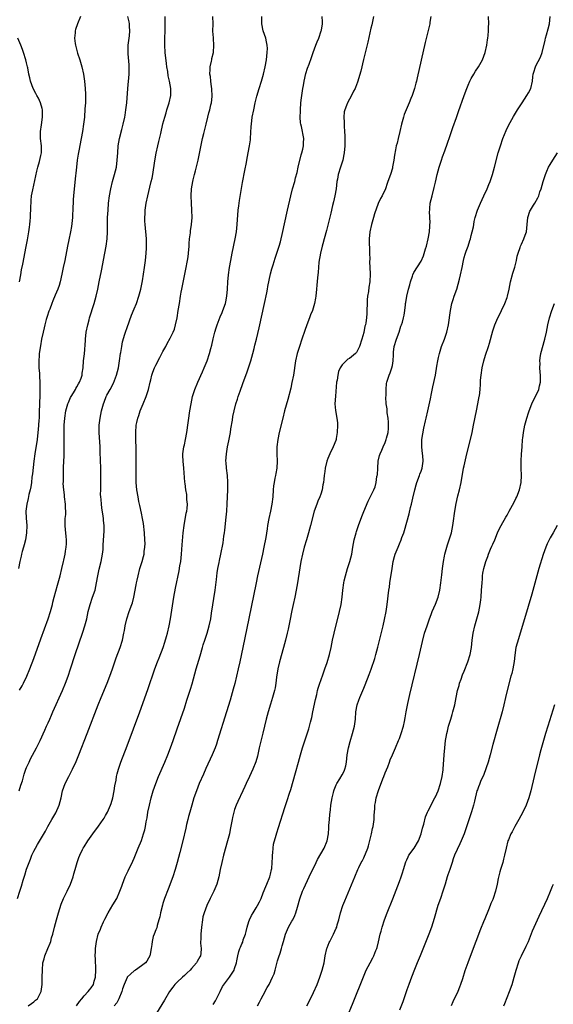
# Model space of a CAD drawing. Units: inches. Extents: x 2502000 to 2505000, y 1491000 to 1494000.
# Drawn here: x 2503665 to 2503814, y 1492617 to 1492892 of the extents above; entities that cross this region are included whole.
import ezdxf

# ---------------------------------------------------------------- set-up
doc = ezdxf.new("R2010")
doc.units = ezdxf.units.IN
doc.header["$MEASUREMENT"] = 0
doc.layers.add('LD25021491_10ft', color=110, linetype='Continuous')

msp = doc.modelspace()

# ---------------------------------------------------------------- linework, layer by layer
at = {"layer": 'LD25021491_10ft'}
for points, elevation in [([(2503664.49, 1492647), (2503665.09, 1492649), (2503665.57, 1492650.43), (2503666.05, 1492652.05), (2503666.53, 1492653.47), (2503667, 1492655.14), (2503667.66, 1492657), (2503668.06, 1492657.94), (2503668.47, 1492659), (2503669, 1492660.13), (2503669.45, 1492661), (2503670.06, 1492662.06), (2503672.25, 1492665.75), (2503672.92, 1492667), (2503674.06, 1492669), (2503675.15, 1492670.85), (2503676.11, 1492673), (2503676.62, 1492675), (2503677.04, 1492677), (2503677.73, 1492679), (2503678.74, 1492681), (2503679.54, 1492682.46), (2503679.81, 1492683), (2503680.84, 1492685.16), (2503681.6, 1492687), (2503683.87, 1492693), (2503686.98, 1492700.98), (2503687.79, 1492703), (2503689.46, 1492707), (2503690.24, 1492709), (2503690.92, 1492711), (2503691.93, 1492714.07), (2503693.06, 1492717), (2503693.69, 1492719), (2503694.12, 1492721), (2503694.25, 1492721.75), (2503694.5, 1492723), (2503694.94, 1492725), (2503695.56, 1492727), (2503696.3, 1492729), (2503696.51, 1492729.49), (2503696.91, 1492731), (2503697.57, 1492734.43), (2503697.63, 1492735), (2503697.79, 1492735.79), (2503698.07, 1492737), (2503698.6, 1492739), (2503699, 1492740.4), (2503699.2, 1492741), (2503699.6, 1492742.4), (2503699.73, 1492743), (2503699.81, 1492743.81), (2503699.98, 1492745), (2503700.01, 1492745.99), (2503700, 1492747), (2503699.87, 1492749), (2503699.57, 1492751.57), (2503699.33, 1492753), (2503699, 1492754.44), (2503698.58, 1492756.58), (2503698.47, 1492757), (2503698.32, 1492757.68), (2503698.07, 1492759), (2503697.75, 1492761), (2503697.59, 1492763), (2503697.56, 1492763.56), (2503697.53, 1492767), (2503697.53, 1492770.47), (2503697.54, 1492771.54), (2503697.5, 1492773), (2503697.44, 1492774.56), (2503697.41, 1492777), (2503697.59, 1492779), (2503697.75, 1492779.75), (2503698.04, 1492781), (2503698.3, 1492781.7), (2503698.7, 1492783), (2503699.49, 1492785), (2503700.31, 1492787), (2503701, 1492789), (2503701.46, 1492791), (2503701.63, 1492791.63), (2503701.92, 1492793), (2503702.17, 1492793.83), (2503702.63, 1492795), (2503703, 1492795.75), (2503704.12, 1492797.88), (2503704.74, 1492799), (2503705, 1492799.55), (2503705.78, 1492801), (2503706.19, 1492801.81), (2503707, 1492803.29), (2503707.86, 1492805), (2503708.21, 1492805.79), (2503708.55, 1492807), (2503708.99, 1492809.01), (2503709.3, 1492811), (2503709.59, 1492813), (2503709.9, 1492815), (2503710.1, 1492816.1), (2503710.27, 1492817), (2503711.44, 1492822.56), (2503711.88, 1492825), (2503712.03, 1492825.97), (2503712.15, 1492827), (2503712.3, 1492829), (2503712.33, 1492829.67), (2503712.46, 1492831), (2503712.69, 1492832.69), (2503712.74, 1492833.26), (2503713, 1492835), (2503713.13, 1492837), (2503713.09, 1492839), (2503712.95, 1492840.95), (2503712.86, 1492843), (2503713, 1492845), (2503713.35, 1492847), (2503713.45, 1492847.45), (2503713.82, 1492849), (2503714.06, 1492849.94), (2503714.79, 1492853), (2503716.09, 1492859), (2503716.42, 1492860.42), (2503717.05, 1492863), (2503717.56, 1492865), (2503717.84, 1492866.16), (2503718.08, 1492867), (2503718.41, 1492868.41), (2503718.52, 1492869), (2503718.73, 1492870.73), (2503718.75, 1492871), (2503718.69, 1492872.69), (2503718.65, 1492873), (2503718.57, 1492873.43), (2503718.36, 1492875), (2503718.26, 1492876.26), (2503718.13, 1492877), (2503718.22, 1492878.22), (2503718.2, 1492879), (2503718.55, 1492880.55), (2503718.61, 1492881), (2503718.68, 1492881.32), (2503719.09, 1492883), (2503719.23, 1492885), (2503719.1, 1492886.9), (2503719.07, 1492887.07), (2503718.95, 1492888.95), (2503718.99, 1492891), (2503718.95, 1492893)], 8030), ([(2503682.03, 1492893), (2503681.15, 1492891), (2503680.6, 1492889.4), (2503680.51, 1492889), (2503680.5, 1492888.5), (2503680.36, 1492887), (2503680.53, 1492885.47), (2503680.62, 1492885), (2503680.71, 1492884.71), (2503681, 1492883.52), (2503681.19, 1492882.82), (2503681.79, 1492881), (2503682.42, 1492879), (2503682.88, 1492877), (2503683.15, 1492875), (2503683.31, 1492873), (2503683.4, 1492871.4), (2503683.37, 1492870.63), (2503683.37, 1492869), (2503683.27, 1492867.27), (2503683.1, 1492865), (2503682.89, 1492863), (2503682.6, 1492861), (2503682.24, 1492859), (2503681.59, 1492855.59), (2503681.38, 1492854.62), (2503681.13, 1492853), (2503680.88, 1492851), (2503680.71, 1492849.29), (2503680.62, 1492848.62), (2503680.22, 1492845), (2503680.03, 1492843), (2503679.97, 1492842.03), (2503679.93, 1492841), (2503679.92, 1492839.92), (2503679.79, 1492837), (2503679.52, 1492834.48), (2503679.23, 1492833), (2503678.72, 1492830.72), (2503678.36, 1492829), (2503677.61, 1492825), (2503677.23, 1492823), (2503676.85, 1492821.15), (2503676.32, 1492819), (2503676.04, 1492817.96), (2503675.68, 1492817), (2503675, 1492815.28), (2503674.3, 1492813.7), (2503674.02, 1492813), (2503673.43, 1492811.43), (2503673.18, 1492810.82), (2503672.7, 1492809.3), (2503672.49, 1492808.49), (2503672.07, 1492807), (2503671.85, 1492806.15), (2503671.58, 1492805), (2503671.18, 1492803), (2503670.84, 1492801.16), (2503670.51, 1492799), (2503670.49, 1492798.49), (2503670.38, 1492797), (2503670.44, 1492795), (2503670.56, 1492793.44), (2503670.58, 1492793), (2503670.58, 1492792.58), (2503670.69, 1492791), (2503670.68, 1492790.68), (2503670.72, 1492789), (2503670.66, 1492787), (2503670.58, 1492785.42), (2503670.59, 1492784.59), (2503670.52, 1492783), (2503670.52, 1492782.52), (2503670.45, 1492781), (2503670.43, 1492780.43), (2503670.34, 1492779), (2503670.22, 1492777.78), (2503670.16, 1492777), (2503669.89, 1492775), (2503669.26, 1492771), (2503669, 1492769), (2503668.6, 1492765.4), (2503668.48, 1492764.48), (2503668.31, 1492763), (2503668.14, 1492761.86), (2503667.98, 1492761), (2503667.65, 1492759.65), (2503667.43, 1492758.57), (2503667.03, 1492757), (2503666.82, 1492755), (2503666.9, 1492753.1), (2503667.04, 1492751.04), (2503666.98, 1492749), (2503666.65, 1492747), (2503666.35, 1492745.65), (2503666.14, 1492745), (2503665.79, 1492743.79), (2503665.6, 1492743), (2503665.5, 1492742.51), (2503665.13, 1492741), (2503664.75, 1492739)], 8060), ([(2503664.95, 1492677), (2503665.41, 1492678.59), (2503665.8, 1492679.8), (2503666.32, 1492681.68), (2503666.8, 1492683), (2503667, 1492683.5), (2503667.66, 1492685), (2503668.11, 1492685.89), (2503669.74, 1492689), (2503670.76, 1492691), (2503672.1, 1492693.9), (2503672.56, 1492695), (2503673, 1492695.97), (2503673.43, 1492697), (2503673.91, 1492698.09), (2503674.29, 1492699), (2503676.98, 1492705), (2503677.83, 1492707), (2503678.59, 1492709), (2503679.26, 1492711), (2503680.55, 1492715), (2503682.71, 1492721.29), (2503683.23, 1492723), (2503683.74, 1492725), (2503684.18, 1492727), (2503684.71, 1492729), (2503685.4, 1492731), (2503686.07, 1492733), (2503686.51, 1492735), (2503686.83, 1492737), (2503687.19, 1492738.81), (2503687.77, 1492741), (2503687.95, 1492742.05), (2503688.2, 1492743), (2503688.34, 1492744.34), (2503688.37, 1492745), (2503688.35, 1492745.65), (2503688.58, 1492749.42), (2503688.59, 1492751), (2503688.43, 1492752.43), (2503688.42, 1492753), (2503688.35, 1492753.65), (2503687.95, 1492755.95), (2503687.83, 1492757), (2503687.75, 1492758.25), (2503687.66, 1492759), (2503687.63, 1492759.63), (2503687.65, 1492761), (2503687.7, 1492762.3), (2503687.73, 1492765), (2503687.69, 1492767), (2503687.53, 1492771.53), (2503687.46, 1492773), (2503687.2, 1492777), (2503687.21, 1492779), (2503687.46, 1492781), (2503687.88, 1492783), (2503688.41, 1492785), (2503688.59, 1492785.41), (2503689.18, 1492787), (2503689.36, 1492787.36), (2503690.27, 1492789), (2503691.26, 1492790.74), (2503691.51, 1492791.51), (2503692.09, 1492793), (2503692.59, 1492795), (2503692.93, 1492796.93), (2503693.22, 1492799), (2503693.29, 1492799.29), (2503693.54, 1492801), (2503693.75, 1492802.25), (2503694.41, 1492804.4), (2503694.56, 1492805), (2503695, 1492806.31), (2503696.28, 1492809.72), (2503697, 1492811.49), (2503697.6, 1492813), (2503698.31, 1492815), (2503698.88, 1492817), (2503699.32, 1492819.32), (2503699.85, 1492823), (2503700.11, 1492825), (2503700.33, 1492827), (2503700.42, 1492828.42), (2503700.45, 1492829), (2503700.4, 1492831), (2503700.01, 1492835), (2503699.96, 1492835.96), (2503699.94, 1492837), (2503700.01, 1492837.99), (2503700.04, 1492839), (2503700.33, 1492841), (2503700.77, 1492843), (2503701.38, 1492845.38), (2503701.77, 1492847), (2503701.97, 1492847.97), (2503702.16, 1492849), (2503702.74, 1492852.74), (2503703.12, 1492854.88), (2503703.56, 1492857), (2503703.82, 1492858.18), (2503704.38, 1492860.38), (2503705, 1492863.08), (2503705.51, 1492865), (2503705.88, 1492866.12), (2503706.12, 1492867), (2503706.75, 1492869), (2503707.17, 1492871), (2503707.17, 1492873), (2503706.82, 1492875), (2503706.48, 1492876.48), (2503706.34, 1492877.66), (2503706.11, 1492879), (2503705.97, 1492879.97), (2503705.65, 1492883), (2503705.53, 1492885), (2503705.54, 1492887), (2503705.61, 1492889), (2503705.61, 1492890.39), (2503705.66, 1492891.66), (2503705.62, 1492893)], 8040), ([(2503665, 1492705.04), (2503665.71, 1492706.29), (2503666.08, 1492707), (2503667.07, 1492709), (2503667.88, 1492711), (2503669, 1492713.91), (2503671, 1492719.38), (2503672.99, 1492725), (2503673.63, 1492727), (2503674.2, 1492729), (2503674.35, 1492729.65), (2503674.72, 1492731), (2503675.61, 1492734.39), (2503675.79, 1492735), (2503676.31, 1492737), (2503676.8, 1492739), (2503677.26, 1492741), (2503677.36, 1492741.36), (2503677.7, 1492743), (2503677.85, 1492743.85), (2503678.03, 1492745), (2503678.09, 1492745.91), (2503678.1, 1492747), (2503677.98, 1492747.98), (2503677.93, 1492749), (2503677.84, 1492749.84), (2503677.75, 1492751), (2503677.75, 1492751.75), (2503677.78, 1492753), (2503677.89, 1492754.11), (2503677.92, 1492755), (2503677.86, 1492755.86), (2503677.85, 1492757), (2503677.59, 1492759), (2503677.56, 1492759.57), (2503677.34, 1492761), (2503677.21, 1492762.79), (2503677.24, 1492763.24), (2503677.24, 1492765.24), (2503677.32, 1492767), (2503677.31, 1492767.31), (2503677.5, 1492770.5), (2503677.47, 1492771.47), (2503677.51, 1492773), (2503677.49, 1492773.49), (2503677.49, 1492775), (2503677.47, 1492775.47), (2503677.44, 1492777), (2503677.45, 1492779), (2503677.61, 1492781), (2503677.95, 1492783), (2503678.34, 1492784.34), (2503678.51, 1492785), (2503678.64, 1492785.36), (2503679.27, 1492786.73), (2503679.41, 1492787), (2503680.06, 1492788.07), (2503680.6, 1492789), (2503680.72, 1492789.28), (2503681, 1492789.74), (2503681.43, 1492790.57), (2503681.73, 1492791), (2503682.17, 1492792.17), (2503682.44, 1492793), (2503682.49, 1492793.51), (2503682.72, 1492795), (2503682.9, 1492797), (2503683.09, 1492798.91), (2503683.37, 1492802.63), (2503683.38, 1492803), (2503683.62, 1492805), (2503684.04, 1492807), (2503684.41, 1492808.41), (2503684.57, 1492809), (2503685.8, 1492813), (2503686.36, 1492815), (2503686.85, 1492817), (2503687.27, 1492819), (2503687.9, 1492822.1), (2503688.85, 1492827), (2503689.2, 1492829), (2503689.44, 1492831), (2503689.53, 1492833), (2503689.54, 1492835), (2503689.58, 1492837), (2503689.69, 1492839), (2503689.86, 1492841), (2503690.12, 1492843), (2503690.47, 1492845), (2503690.96, 1492847), (2503691.53, 1492849), (2503692.02, 1492851), (2503692.29, 1492853), (2503692.4, 1492855), (2503692.55, 1492857), (2503692.88, 1492859), (2503693.54, 1492861.54), (2503693.94, 1492863), (2503694.38, 1492865), (2503694.44, 1492865.56), (2503694.7, 1492867), (2503694.91, 1492868.91), (2503695.22, 1492873), (2503695.55, 1492877), (2503695.6, 1492879), (2503695.55, 1492879.55), (2503695.33, 1492882.67), (2503695.29, 1492883), (2503695.29, 1492883.29), (2503695.35, 1492885), (2503695.64, 1492887.64), (2503695.76, 1492889), (2503695.7, 1492890.3), (2503695.71, 1492891), (2503695.59, 1492891.59), (2503695.2, 1492893)], 8050), ([(2503667.43, 1492617), (2503668.32, 1492617.68), (2503669, 1492618.11), (2503669.45, 1492618.55), (2503670.03, 1492619), (2503671, 1492620.82), (2503671.07, 1492621), (2503671.3, 1492623), (2503671.36, 1492625), (2503671.4, 1492627), (2503671.55, 1492629), (2503671.88, 1492630.12), (2503672.08, 1492631), (2503672.95, 1492633.05), (2503673.54, 1492634.46), (2503673.71, 1492635), (2503673.96, 1492635.96), (2503674.27, 1492637), (2503674.76, 1492639), (2503675.3, 1492641), (2503675.88, 1492643), (2503676.64, 1492645.36), (2503677.32, 1492647), (2503678.31, 1492649), (2503679.24, 1492651), (2503679.93, 1492653), (2503680.18, 1492653.82), (2503680.5, 1492655), (2503681.07, 1492657), (2503681.6, 1492658.4), (2503681.81, 1492659), (2503682.59, 1492660.59), (2503682.8, 1492661), (2503683, 1492661.34), (2503684.08, 1492663), (2503685.48, 1492665), (2503687, 1492667.1), (2503688.32, 1492669), (2503688.59, 1492669.41), (2503689, 1492670.1), (2503689.51, 1492671), (2503690.4, 1492673), (2503690.53, 1492673.47), (2503691.05, 1492675.05), (2503691.45, 1492677), (2503691.62, 1492678.38), (2503691.95, 1492679.95), (2503692.09, 1492681), (2503692.25, 1492681.75), (2503692.58, 1492683), (2503693.23, 1492685), (2503695, 1492689.53), (2503698.53, 1492699), (2503700.77, 1492705.23), (2503702.75, 1492711), (2503703.49, 1492713), (2503703.94, 1492714.06), (2503705.09, 1492717), (2503705.56, 1492718.44), (2503706.03, 1492720.03), (2503706.3, 1492721), (2503706.78, 1492723), (2503707.13, 1492725), (2503708.02, 1492731), (2503708.5, 1492733.51), (2503709.58, 1492738.42), (2503709.76, 1492739.76), (2503709.97, 1492741), (2503710.18, 1492743), (2503710.3, 1492744.3), (2503710.36, 1492745.64), (2503710.66, 1492749), (2503710.91, 1492751), (2503711.53, 1492754.47), (2503711.65, 1492755), (2503711.74, 1492755.74), (2503711.82, 1492757), (2503711.68, 1492758.32), (2503711.69, 1492759), (2503711.65, 1492759.65), (2503711.41, 1492761), (2503711.21, 1492762.79), (2503711.15, 1492763.15), (2503710.82, 1492767), (2503710.62, 1492769), (2503710.6, 1492770.6), (2503710.57, 1492771), (2503710.86, 1492773), (2503711, 1492773.55), (2503711.33, 1492775), (2503711.72, 1492777), (2503712.55, 1492783), (2503712.87, 1492785), (2503713.3, 1492787), (2503713.92, 1492789), (2503714.7, 1492791), (2503716.06, 1492793.94), (2503716.52, 1492795), (2503717.33, 1492797), (2503718.02, 1492799), (2503718.38, 1492800.38), (2503718.65, 1492801.35), (2503719, 1492803.07), (2503719.49, 1492805), (2503719.85, 1492806.15), (2503720.16, 1492807), (2503721, 1492809.23), (2503721.51, 1492810.49), (2503721.75, 1492811), (2503722.46, 1492813), (2503722.58, 1492813.42), (2503722.87, 1492815), (2503723.01, 1492817), (2503723.09, 1492819), (2503723.28, 1492821), (2503723.59, 1492823), (2503723.95, 1492825), (2503724.34, 1492827), (2503725.16, 1492831), (2503725.5, 1492833), (2503725.72, 1492835), (2503726.02, 1492839), (2503726.18, 1492840.18), (2503726.26, 1492841), (2503726.34, 1492841.66), (2503727.24, 1492846.76), (2503727.88, 1492850.12), (2503728.27, 1492852.27), (2503728.52, 1492853.48), (2503729.17, 1492857), (2503729.4, 1492858.6), (2503729.44, 1492859), (2503729.66, 1492862.34), (2503729.68, 1492863), (2503729.94, 1492865), (2503730.33, 1492867), (2503730.76, 1492869), (2503731, 1492870.07), (2503731.19, 1492870.81), (2503731.83, 1492873), (2503732.48, 1492875), (2503733.08, 1492877), (2503733.53, 1492879), (2503733.88, 1492881), (2503734.12, 1492883), (2503734.13, 1492884.13), (2503734.11, 1492885), (2503733.93, 1492885.93), (2503733.68, 1492887), (2503733, 1492889), (2503732.57, 1492891), (2503732.59, 1492893)], 8020), ([(2503680.94, 1492617), (2503681.74, 1492618.26), (2503682.39, 1492619), (2503683, 1492619.77), (2503684.16, 1492621), (2503684.51, 1492621.49), (2503685, 1492622.04), (2503685.65, 1492623), (2503685.87, 1492623.87), (2503686.21, 1492625), (2503686.3, 1492627), (2503686.26, 1492628.26), (2503686.19, 1492629), (2503686.16, 1492630.16), (2503686.08, 1492631), (2503686.16, 1492632.16), (2503686.19, 1492633), (2503686.51, 1492635), (2503686.98, 1492637), (2503687.59, 1492638.41), (2503687.76, 1492639), (2503688.4, 1492640.4), (2503688.79, 1492641.21), (2503689.73, 1492643), (2503691, 1492645.17), (2503692.13, 1492647), (2503693.03, 1492649), (2503693.56, 1492650.44), (2503693.72, 1492651), (2503694.47, 1492653), (2503695.28, 1492654.72), (2503696.63, 1492657.37), (2503697, 1492658.21), (2503698.1, 1492661), (2503699, 1492663.16), (2503699.63, 1492665), (2503699.92, 1492666.08), (2503700.13, 1492667), (2503700.35, 1492668.35), (2503700.58, 1492669.42), (2503700.83, 1492671), (2503701.26, 1492673), (2503701.77, 1492675), (2503702.33, 1492677), (2503703, 1492679), (2503703.81, 1492681), (2503705.52, 1492685), (2503706.33, 1492687), (2503707.1, 1492689), (2503707.84, 1492691), (2503709, 1492694.28), (2503711, 1492700.09), (2503711.72, 1492702.28), (2503712.67, 1492705.33), (2503713.12, 1492706.88), (2503714.3, 1492711), (2503715.37, 1492714.63), (2503716.02, 1492717), (2503716.24, 1492717.76), (2503716.65, 1492719), (2503717.37, 1492721), (2503717.94, 1492723), (2503718.35, 1492725), (2503718.6, 1492726.6), (2503719.55, 1492733), (2503719.95, 1492735.95), (2503720.14, 1492737.86), (2503720.35, 1492739), (2503720.68, 1492740.68), (2503720.78, 1492741.22), (2503721.17, 1492743), (2503721.81, 1492746.19), (2503722.04, 1492748.04), (2503722.19, 1492749), (2503722.28, 1492749.72), (2503722.65, 1492753.35), (2503722.79, 1492755), (2503722.94, 1492757.06), (2503723.06, 1492759.06), (2503723.14, 1492761), (2503723.13, 1492762.87), (2503723.14, 1492763.14), (2503722.99, 1492764.99), (2503722.73, 1492767), (2503722.61, 1492768.61), (2503722.59, 1492769), (2503722.72, 1492771), (2503723.06, 1492773), (2503723.39, 1492774.61), (2503723.82, 1492777), (2503723.96, 1492778.04), (2503724.41, 1492780.41), (2503724.55, 1492781.45), (2503724.87, 1492783), (2503725.37, 1492785), (2503725.77, 1492786.23), (2503726.01, 1492787), (2503726.54, 1492788.54), (2503727.33, 1492790.67), (2503727.67, 1492791.67), (2503728.39, 1492793.61), (2503728.89, 1492795), (2503729.55, 1492797), (2503730.11, 1492799), (2503730.44, 1492800.44), (2503730.67, 1492801.33), (2503731.06, 1492803.06), (2503731.82, 1492806.18), (2503733.37, 1492813), (2503733.98, 1492815.98), (2503734.15, 1492817), (2503734.26, 1492817.74), (2503735, 1492821.28), (2503735.34, 1492822.66), (2503735.74, 1492823.74), (2503736.34, 1492825.66), (2503736.81, 1492827), (2503737.45, 1492829), (2503737.8, 1492830.2), (2503737.96, 1492831), (2503738.24, 1492832.24), (2503739.79, 1492839), (2503740.68, 1492843), (2503741.18, 1492845), (2503741.77, 1492847), (2503742.02, 1492848.02), (2503742.44, 1492849.56), (2503742.73, 1492851), (2503743.55, 1492854.45), (2503743.74, 1492855), (2503744.01, 1492856.01), (2503744.19, 1492857), (2503744.19, 1492857.81), (2503744.3, 1492859), (2503743.69, 1492862.31), (2503743.5, 1492863), (2503743.41, 1492863.41), (2503743.32, 1492865), (2503743.36, 1492866.64), (2503743.35, 1492867), (2503743.5, 1492869), (2503743.65, 1492870.35), (2503744.05, 1492873), (2503744.18, 1492873.82), (2503744.41, 1492875), (2503744.89, 1492877.11), (2503745.37, 1492878.63), (2503745.79, 1492879.79), (2503746.4, 1492881.6), (2503746.91, 1492883), (2503747.69, 1492885), (2503748.04, 1492885.96), (2503748.48, 1492887), (2503749.17, 1492889), (2503749.22, 1492889.22), (2503749.54, 1492891), (2503749.53, 1492891.53), (2503749.43, 1492893)], 8010), ([(2503763.76, 1492893), (2503763.24, 1492890.76), (2503763, 1492889.82), (2503762.12, 1492885.88), (2503760.99, 1492881.01), (2503760.19, 1492877.81), (2503759.27, 1492874.73), (2503758.73, 1492873.27), (2503758.61, 1492873), (2503758.2, 1492872.2), (2503757.64, 1492871), (2503756.51, 1492869), (2503756.21, 1492868.21), (2503755.71, 1492867), (2503755.58, 1492866.42), (2503755.47, 1492865), (2503755.56, 1492863.56), (2503755.52, 1492863), (2503755.51, 1492862.49), (2503755.61, 1492861), (2503755.73, 1492859.73), (2503755.72, 1492859), (2503755.7, 1492858.3), (2503755.76, 1492857), (2503755.57, 1492855), (2503755.5, 1492854.5), (2503755.15, 1492853), (2503754.51, 1492851), (2503753.91, 1492849), (2503753.68, 1492847.68), (2503753.54, 1492847), (2503753.29, 1492845), (2503752.95, 1492843), (2503752.62, 1492841.38), (2503752.34, 1492840.34), (2503751.87, 1492838.13), (2503750.63, 1492833.37), (2503749.97, 1492831), (2503749.61, 1492829.61), (2503749.44, 1492829), (2503748.97, 1492827), (2503748.52, 1492824.52), (2503748.36, 1492823), (2503748.3, 1492821.7), (2503748.1, 1492820.1), (2503747.95, 1492818.05), (2503747.82, 1492817), (2503747.63, 1492815), (2503747.52, 1492814.48), (2503747.3, 1492813), (2503746.71, 1492811), (2503746.2, 1492809.8), (2503745.93, 1492809), (2503745.13, 1492807), (2503744.54, 1492805.46), (2503743.71, 1492803), (2503743.06, 1492801), (2503742.47, 1492799), (2503742.02, 1492797), (2503741.38, 1492793), (2503741, 1492790.93), (2503740.64, 1492789.36), (2503739.81, 1492786.19), (2503738.92, 1492783), (2503738.41, 1492781), (2503737.47, 1492777), (2503737.04, 1492775.04), (2503736.76, 1492773), (2503736.78, 1492772.78), (2503736.77, 1492771), (2503736.84, 1492769), (2503736.73, 1492767), (2503736.45, 1492765.55), (2503736.38, 1492765), (2503736.26, 1492764.26), (2503736, 1492763), (2503735.88, 1492762.12), (2503735.78, 1492761), (2503735.65, 1492759), (2503735.42, 1492757), (2503735.03, 1492755), (2503734.59, 1492753), (2503734.21, 1492751), (2503734.08, 1492750.08), (2503733.69, 1492747.69), (2503733.18, 1492745), (2503732.77, 1492743), (2503731.41, 1492737), (2503730.98, 1492735), (2503728.94, 1492725.06), (2503727.27, 1492717), (2503726.46, 1492713), (2503726.02, 1492711), (2503725.54, 1492709), (2503725.02, 1492706.98), (2503724.6, 1492705.4), (2503723.73, 1492702.27), (2503722.75, 1492699), (2503720.26, 1492691), (2503719.94, 1492690.06), (2503719.55, 1492689), (2503718.71, 1492687), (2503717, 1492683.25), (2503716.31, 1492681.69), (2503715.15, 1492679), (2503714.35, 1492677), (2503713.64, 1492675), (2503713.03, 1492673), (2503712.47, 1492671), (2503712.18, 1492669.82), (2503711.95, 1492669), (2503711.61, 1492667.61), (2503711.4, 1492666.6), (2503710.59, 1492663), (2503709.75, 1492659.75), (2503709, 1492657), (2503708.43, 1492655), (2503707.76, 1492653), (2503706.43, 1492649.57), (2503705.48, 1492647), (2503705, 1492645.59), (2503704.86, 1492645.14), (2503704.34, 1492643), (2503704.15, 1492641.85), (2503703.9, 1492641), (2503703.38, 1492639.38), (2503703.27, 1492638.73), (2503703, 1492638.17), (2503702.54, 1492637), (2503702.33, 1492636.33), (2503701.97, 1492635), (2503701.89, 1492634.11), (2503701.74, 1492633), (2503701.44, 1492631.44), (2503701.38, 1492631), (2503701, 1492630.34), (2503700.55, 1492629.45), (2503700.12, 1492629), (2503699, 1492628.17), (2503697.32, 1492627), (2503697, 1492626.79), (2503696.05, 1492625.95), (2503695.06, 1492625), (2503695, 1492624.91), (2503694.16, 1492623), (2503693.77, 1492621.77), (2503693.51, 1492621), (2503692.67, 1492619), (2503692.12, 1492617.88), (2503691.39, 1492617)], 8000), ([(2503779.73, 1492893), (2503779.46, 1492891.46), (2503779.41, 1492891), (2503778.17, 1492885.83), (2503775.92, 1492875.92), (2503775.7, 1492875), (2503775.53, 1492874.47), (2503775.16, 1492873), (2503774.48, 1492871), (2503774.14, 1492870.14), (2503773.66, 1492869), (2503772.8, 1492867), (2503772.31, 1492865.69), (2503772.09, 1492865), (2503771.57, 1492863), (2503771.09, 1492861), (2503770.57, 1492859), (2503770.29, 1492857.71), (2503770.08, 1492857), (2503769.85, 1492855.85), (2503769.61, 1492854.39), (2503769.4, 1492853), (2503769.07, 1492851.07), (2503769, 1492850.77), (2503768.47, 1492849), (2503767.77, 1492847), (2503767.59, 1492846.41), (2503767.05, 1492845), (2503766.11, 1492843), (2503765.7, 1492842.3), (2503765, 1492840.83), (2503764.02, 1492837.98), (2503763.75, 1492837), (2503763.15, 1492835), (2503762.69, 1492833), (2503762.52, 1492831), (2503762.55, 1492829.45), (2503762.6, 1492828.6), (2503762.64, 1492827), (2503762.67, 1492825.33), (2503762.66, 1492824.66), (2503762.8, 1492821.2), (2503762.7, 1492819), (2503762.45, 1492817.55), (2503762.36, 1492816.36), (2503762.09, 1492815), (2503761.97, 1492814.03), (2503761.93, 1492813), (2503761.9, 1492811), (2503761.84, 1492810.16), (2503761.78, 1492809), (2503761.58, 1492807.58), (2503761.46, 1492807), (2503761.35, 1492806.65), (2503761, 1492804.85), (2503760.45, 1492803), (2503759.82, 1492801), (2503759, 1492799.33), (2503758.7, 1492799), (2503757, 1492797.6), (2503756.59, 1492797.41), (2503756.1, 1492797), (2503755, 1492795.9), (2503754.41, 1492795), (2503753.98, 1492794.02), (2503753.77, 1492793), (2503753.56, 1492791.56), (2503753.46, 1492791), (2503753.1, 1492787.1), (2503752.99, 1492785), (2503753.14, 1492783.14), (2503753.54, 1492781), (2503753.66, 1492779.66), (2503753.7, 1492779), (2503753.58, 1492777), (2503753.31, 1492775.31), (2503753.28, 1492775), (2503753.23, 1492774.77), (2503752.52, 1492773), (2503751.51, 1492771), (2503751, 1492769.75), (2503750.74, 1492769), (2503750.27, 1492767), (2503750.13, 1492766.13), (2503749.99, 1492765), (2503749.92, 1492763.92), (2503749.81, 1492763), (2503749.63, 1492762.37), (2503749.46, 1492761), (2503749, 1492759.75), (2503748.75, 1492759), (2503748.2, 1492757.8), (2503747.89, 1492757), (2503747.21, 1492755), (2503746.2, 1492751), (2503745.63, 1492749), (2503745.01, 1492747), (2503744.42, 1492745), (2503743.92, 1492743), (2503743.51, 1492741), (2503743.2, 1492739.2), (2503742.56, 1492735), (2503742.21, 1492733), (2503741.8, 1492731), (2503741.35, 1492729), (2503741, 1492727.35), (2503740.44, 1492724.44), (2503740.15, 1492723), (2503739.92, 1492722.08), (2503739.69, 1492721), (2503739.18, 1492719), (2503738.64, 1492717), (2503737.49, 1492713), (2503737.03, 1492711), (2503736.68, 1492708.68), (2503736.48, 1492707), (2503736.28, 1492705.72), (2503736.13, 1492705), (2503735.6, 1492703), (2503735, 1492701.15), (2503734.35, 1492699), (2503733.81, 1492697), (2503732.88, 1492693.12), (2503731.81, 1492689), (2503731.34, 1492686.66), (2503730.94, 1492685.06), (2503730.09, 1492683), (2503729.12, 1492681), (2503728.2, 1492679), (2503727.84, 1492678.16), (2503727.28, 1492677), (2503725.94, 1492674.06), (2503725.47, 1492673), (2503725, 1492671.75), (2503724.75, 1492671), (2503724.41, 1492669.59), (2503724.29, 1492669), (2503723.8, 1492666.2), (2503723.55, 1492665), (2503723.03, 1492663), (2503721.93, 1492659), (2503721.41, 1492657), (2503720.99, 1492655), (2503720.59, 1492653), (2503720.01, 1492651), (2503719.16, 1492649), (2503718.17, 1492647), (2503717.23, 1492645), (2503716.48, 1492643), (2503716.18, 1492641.82), (2503716, 1492641), (2503715.72, 1492639), (2503715.54, 1492637), (2503715.55, 1492635.55), (2503715.52, 1492635), (2503715.53, 1492634.47), (2503715.69, 1492633), (2503715.59, 1492631.59), (2503715.51, 1492631), (2503715.33, 1492630.67), (2503714.58, 1492629.42), (2503714.37, 1492629), (2503713, 1492627.46), (2503712.56, 1492627), (2503711.81, 1492626.19), (2503711, 1492625.44), (2503710.44, 1492625), (2503709, 1492623.61), (2503708.33, 1492623), (2503707.75, 1492622.25), (2503706.87, 1492621), (2503705.44, 1492618.56), (2503703.26, 1492615)], 7990), ([(2503719, 1492617.38), (2503719.63, 1492618.37), (2503719.98, 1492619), (2503720.97, 1492620.97), (2503721.63, 1492622.37), (2503723, 1492624.3), (2503723.62, 1492625), (2503724.17, 1492625.83), (2503724.89, 1492627), (2503725, 1492627.42), (2503725.5, 1492629), (2503725.59, 1492629.59), (2503725.89, 1492631), (2503726.19, 1492632.19), (2503726.5, 1492633), (2503726.67, 1492633.33), (2503727, 1492634.27), (2503727.25, 1492634.75), (2503727.41, 1492635.41), (2503727.99, 1492637), (2503728.21, 1492637.79), (2503728.48, 1492639), (2503729, 1492640.52), (2503729.15, 1492641), (2503729.75, 1492642.25), (2503730.14, 1492643), (2503731, 1492644.33), (2503731.39, 1492645), (2503731.94, 1492646.06), (2503732.37, 1492647), (2503733, 1492648.54), (2503733.69, 1492650.32), (2503733.98, 1492651), (2503734.8, 1492653), (2503735, 1492653.7), (2503735.32, 1492655), (2503735.36, 1492655.36), (2503735.51, 1492657), (2503735.53, 1492658.47), (2503735.58, 1492659), (2503735.69, 1492659.69), (2503735.76, 1492661), (2503735.89, 1492662.11), (2503736.59, 1492664.59), (2503736.74, 1492665.26), (2503737.2, 1492666.8), (2503739, 1492672.33), (2503739.67, 1492674.33), (2503740.3, 1492676.3), (2503740.66, 1492677.34), (2503742.01, 1492681.99), (2503742.81, 1492685), (2503743.37, 1492687), (2503743.97, 1492689), (2503745.7, 1492694.3), (2503745.9, 1492695), (2503746.17, 1492696.17), (2503746.5, 1492697.5), (2503746.8, 1492699), (2503747.54, 1492702.46), (2503747.89, 1492703.89), (2503748.14, 1492705), (2503748.32, 1492705.68), (2503748.73, 1492707), (2503749, 1492707.79), (2503749.68, 1492709.68), (2503750.14, 1492711), (2503750.79, 1492712.79), (2503751.49, 1492715), (2503751.95, 1492717), (2503752.33, 1492719), (2503752.75, 1492721), (2503754.24, 1492727), (2503754.67, 1492729), (2503754.99, 1492731), (2503755.2, 1492733), (2503755.46, 1492735), (2503755.58, 1492735.58), (2503755.89, 1492737), (2503756.48, 1492739), (2503757.13, 1492741), (2503757.66, 1492743), (2503758.01, 1492745), (2503758.34, 1492747), (2503758.88, 1492749), (2503759, 1492749.32), (2503759.56, 1492751), (2503760.47, 1492753.53), (2503761.03, 1492754.97), (2503762.2, 1492757.8), (2503763, 1492759.3), (2503763.8, 1492761), (2503764.17, 1492761.83), (2503764.45, 1492763), (2503764.68, 1492764.68), (2503764.77, 1492765), (2503764.81, 1492765.19), (2503764.91, 1492767), (2503765.07, 1492769), (2503765.43, 1492770.57), (2503765.57, 1492771), (2503766.06, 1492772.06), (2503766.45, 1492773), (2503767, 1492774.23), (2503767.3, 1492775), (2503767.39, 1492775.39), (2503767.81, 1492777), (2503767.93, 1492778.07), (2503767.95, 1492779), (2503767.89, 1492779.89), (2503767.8, 1492781), (2503767.51, 1492782.49), (2503767.5, 1492783), (2503767.54, 1492783.54), (2503767.26, 1492785), (2503767.19, 1492786.81), (2503767.25, 1492787.25), (2503767.24, 1492789), (2503767.4, 1492790.6), (2503767.47, 1492791), (2503768.1, 1492793), (2503768.37, 1492793.63), (2503768.86, 1492795), (2503769, 1492795.63), (2503769.24, 1492797), (2503769.33, 1492798.67), (2503769.32, 1492799), (2503769.35, 1492799.35), (2503769.54, 1492801), (2503770.11, 1492803), (2503770.87, 1492805), (2503771.4, 1492806.6), (2503771.57, 1492807), (2503771.8, 1492807.8), (2503772.12, 1492809), (2503772.27, 1492809.73), (2503772.46, 1492811), (2503772.63, 1492812.63), (2503772.7, 1492813), (2503772.78, 1492813.22), (2503773, 1492815), (2503773.49, 1492817), (2503773.83, 1492818.17), (2503774.04, 1492819), (2503774.6, 1492820.6), (2503774.72, 1492821), (2503775, 1492821.58), (2503777, 1492824.74), (2503777.72, 1492826.28), (2503778.25, 1492828.25), (2503778.5, 1492829), (2503778.99, 1492831), (2503779.33, 1492833), (2503779.44, 1492834.56), (2503779.49, 1492835), (2503779.51, 1492835.51), (2503779.39, 1492838.61), (2503779.4, 1492839), (2503779.45, 1492839.45), (2503779.57, 1492841), (2503780.05, 1492843), (2503780.68, 1492845.32), (2503781, 1492846.8), (2503781.5, 1492849), (2503782.07, 1492851), (2503782.7, 1492853), (2503783, 1492853.87), (2503783.59, 1492855.59), (2503784.34, 1492857.66), (2503785, 1492859.6), (2503785.9, 1492862.1), (2503786.84, 1492864.84), (2503787.45, 1492866.55), (2503788.98, 1492871), (2503789.72, 1492873), (2503790.09, 1492873.91), (2503790.6, 1492875), (2503791, 1492875.79), (2503791.76, 1492877), (2503792.22, 1492877.78), (2503793.01, 1492879), (2503794.09, 1492881), (2503794.87, 1492883), (2503795.35, 1492885), (2503795.5, 1492886.5), (2503795.61, 1492887), (2503795.73, 1492887.74), (2503795.81, 1492889), (2503795.83, 1492890.17), (2503795.94, 1492891), (2503795.77, 1492893)], 7980), ([(2503731.39, 1492617), (2503731.93, 1492618.07), (2503732.39, 1492619), (2503733, 1492619.95), (2503734.1, 1492622.1), (2503734.63, 1492623), (2503735.6, 1492625), (2503736.02, 1492625.98), (2503736.33, 1492627), (2503737, 1492629.55), (2503737.35, 1492630.65), (2503737.73, 1492631.73), (2503738.12, 1492633), (2503738.28, 1492633.72), (2503738.66, 1492635), (2503739.18, 1492637), (2503739.72, 1492638.28), (2503740.05, 1492639), (2503741, 1492640.6), (2503741.22, 1492641), (2503741.78, 1492642.22), (2503742.11, 1492643), (2503742.57, 1492644.57), (2503743.17, 1492646.83), (2503743.96, 1492649), (2503744.27, 1492649.73), (2503745.83, 1492653), (2503746.19, 1492653.81), (2503747, 1492655.45), (2503747.74, 1492657), (2503748.16, 1492657.84), (2503749.99, 1492661), (2503750.83, 1492663), (2503751.17, 1492665), (2503751.3, 1492666.7), (2503751.29, 1492667.29), (2503751.43, 1492669), (2503751.59, 1492670.41), (2503751.63, 1492671), (2503751.7, 1492671.7), (2503751.86, 1492673), (2503752.01, 1492673.99), (2503752.18, 1492675), (2503752.55, 1492676.55), (2503752.64, 1492677), (2503752.72, 1492677.28), (2503753.31, 1492678.69), (2503753.47, 1492679), (2503754.31, 1492680.31), (2503755, 1492681.42), (2503755.54, 1492682.46), (2503755.78, 1492683), (2503756, 1492684), (2503756.25, 1492685), (2503756.43, 1492687), (2503756.74, 1492689), (2503757.21, 1492690.79), (2503757.9, 1492693), (2503758.42, 1492695), (2503758.68, 1492697), (2503758.85, 1492699), (2503759.22, 1492701), (2503759.67, 1492702.33), (2503759.92, 1492703), (2503761, 1492705.64), (2503761.42, 1492706.58), (2503762.57, 1492709.43), (2503763.09, 1492710.91), (2503764.08, 1492713.92), (2503764.4, 1492715), (2503764.96, 1492717.04), (2503766.11, 1492721.89), (2503766.4, 1492723), (2503766.84, 1492724.84), (2503767.28, 1492727), (2503767.58, 1492729), (2503768.02, 1492733), (2503768.15, 1492733.85), (2503768.28, 1492735), (2503768.91, 1492739), (2503769.24, 1492741), (2503769.58, 1492742.42), (2503769.77, 1492743), (2503770.32, 1492744.32), (2503770.58, 1492745), (2503771, 1492745.92), (2503771.45, 1492747), (2503771.68, 1492747.68), (2503772.16, 1492749), (2503772.36, 1492749.64), (2503773.69, 1492754.31), (2503774.08, 1492756.08), (2503774.32, 1492757), (2503774.67, 1492758.67), (2503775.24, 1492761), (2503775.65, 1492762.35), (2503775.83, 1492763), (2503776.55, 1492765), (2503776.65, 1492765.35), (2503777, 1492766.23), (2503777.26, 1492767), (2503777.58, 1492769), (2503777.45, 1492770.55), (2503777.42, 1492771), (2503777.17, 1492773), (2503777.25, 1492775), (2503777.78, 1492778.22), (2503778.24, 1492780.24), (2503778.38, 1492781), (2503778.85, 1492783), (2503779.61, 1492786.39), (2503779.89, 1492787.89), (2503780.31, 1492789.69), (2503781, 1492793), (2503781.44, 1492795.44), (2503781.69, 1492797), (2503781.89, 1492797.89), (2503782.11, 1492799), (2503782.73, 1492801), (2503783.49, 1492803), (2503784.15, 1492805), (2503784.61, 1492807), (2503785.17, 1492811), (2503785.62, 1492813), (2503785.96, 1492814.04), (2503786.26, 1492815), (2503786.94, 1492817), (2503787.74, 1492819.74), (2503788.04, 1492821), (2503788.47, 1492823), (2503788.84, 1492825), (2503789, 1492825.77), (2503789.26, 1492826.74), (2503789.6, 1492827.6), (2503790.11, 1492829), (2503790.58, 1492830.58), (2503790.74, 1492831), (2503791, 1492831.94), (2503791.25, 1492833), (2503791.64, 1492834.36), (2503791.69, 1492835), (2503791.84, 1492835.84), (2503792.12, 1492837), (2503792.72, 1492839), (2503793.58, 1492841), (2503794.02, 1492841.98), (2503794.55, 1492843), (2503795.47, 1492845), (2503795.87, 1492846.13), (2503796.26, 1492847), (2503796.9, 1492849), (2503797.45, 1492851), (2503798.5, 1492855), (2503799.11, 1492857), (2503799.84, 1492859), (2503800.77, 1492861.23), (2503801.41, 1492862.59), (2503802.82, 1492865.18), (2503803.9, 1492867), (2503805.15, 1492869), (2503806.54, 1492871), (2503807, 1492871.79), (2503807.6, 1492873), (2503808.07, 1492875), (2503808.19, 1492876.19), (2503808.3, 1492877), (2503808.47, 1492877.53), (2503808.87, 1492879), (2503809, 1492879.26), (2503810.34, 1492881.66), (2503810.81, 1492883), (2503811.57, 1492886.43), (2503811.68, 1492887), (2503811.94, 1492887.94), (2503812.44, 1492889.56), (2503812.82, 1492891), (2503813.03, 1492893)], 7970), ([(2503664.97, 1492819), (2503665.37, 1492821), (2503665.61, 1492822.39), (2503665.93, 1492823.93), (2503666.83, 1492828.83), (2503667.24, 1492830.76), (2503667.33, 1492831.33), (2503667.63, 1492833), (2503667.78, 1492834.22), (2503667.89, 1492835), (2503668.01, 1492836.01), (2503668.06, 1492837), (2503668.06, 1492837.94), (2503668.16, 1492839), (2503668.21, 1492840.21), (2503668.22, 1492841), (2503668.3, 1492841.7), (2503668.4, 1492843), (2503668.68, 1492844.68), (2503669.86, 1492849.86), (2503670.11, 1492851), (2503670.59, 1492852.59), (2503671, 1492854.27), (2503671.16, 1492855), (2503671.11, 1492857), (2503670.84, 1492859), (2503670.85, 1492860.85), (2503670.86, 1492861), (2503671.15, 1492862.85), (2503671.43, 1492865), (2503671.4, 1492866.6), (2503671.42, 1492867), (2503671.36, 1492867.36), (2503670.9, 1492869), (2503670.27, 1492870.27), (2503669.86, 1492871), (2503669.57, 1492871.57), (2503668.8, 1492873), (2503668.09, 1492875), (2503667.93, 1492875.93), (2503667.65, 1492877), (2503667.31, 1492878.69), (2503667.27, 1492879), (2503667, 1492880.08), (2503666.79, 1492881), (2503666.14, 1492883), (2503665.85, 1492883.85), (2503665.34, 1492885), (2503664.57, 1492887)], 8070), ([(2503745.12, 1492617), (2503745.77, 1492618.23), (2503747, 1492620.76), (2503748.01, 1492623), (2503748.79, 1492625), (2503749.43, 1492627), (2503749.93, 1492629), (2503750.3, 1492631), (2503750.74, 1492633), (2503750.8, 1492633.2), (2503751.35, 1492634.65), (2503751.52, 1492635), (2503752.59, 1492637), (2503753.35, 1492638.65), (2503753.48, 1492639), (2503753.64, 1492639.64), (2503754.02, 1492641), (2503754.54, 1492643), (2503755.22, 1492645), (2503755.73, 1492646.27), (2503758.5, 1492653), (2503759.35, 1492655), (2503759.63, 1492655.63), (2503760.3, 1492657), (2503760.59, 1492657.41), (2503761, 1492658.34), (2503761.23, 1492658.77), (2503761.46, 1492659.46), (2503762.13, 1492661), (2503762.35, 1492661.65), (2503763.14, 1492665), (2503763.47, 1492666.53), (2503763.6, 1492667), (2503763.73, 1492667.73), (2503763.89, 1492669), (2503763.9, 1492670.1), (2503764.1, 1492672.1), (2503764.13, 1492673), (2503764.25, 1492673.75), (2503764.49, 1492675), (2503765.1, 1492677.1), (2503766.34, 1492680.34), (2503766.62, 1492681), (2503767, 1492682.01), (2503767.71, 1492683.71), (2503768.2, 1492685), (2503768.38, 1492685.62), (2503769, 1492687), (2503769.85, 1492689), (2503770.74, 1492691), (2503771, 1492691.62), (2503771.49, 1492693), (2503772.07, 1492695), (2503772.37, 1492696.37), (2503772.61, 1492697.39), (2503772.88, 1492699), (2503773.32, 1492701.32), (2503773.89, 1492703.89), (2503776.55, 1492715), (2503777.36, 1492718.64), (2503778, 1492721), (2503778.67, 1492723), (2503779.39, 1492725), (2503779.84, 1492726.16), (2503780.13, 1492727), (2503781, 1492729.11), (2503781.75, 1492731), (2503782.27, 1492733), (2503782.52, 1492735), (2503782.76, 1492737.24), (2503783, 1492739.05), (2503783.23, 1492741), (2503783.49, 1492742.51), (2503783.59, 1492743), (2503784.18, 1492745), (2503784.38, 1492745.62), (2503784.88, 1492747), (2503785.46, 1492749), (2503785.86, 1492751), (2503786.15, 1492753), (2503786.23, 1492753.77), (2503786.41, 1492755), (2503786.79, 1492757.21), (2503787.26, 1492759.26), (2503787.69, 1492761), (2503788.14, 1492763), (2503788.84, 1492767), (2503789, 1492767.71), (2503789.39, 1492769.39), (2503789.79, 1492771), (2503790.67, 1492774.67), (2503791.21, 1492777), (2503791.65, 1492779), (2503792.45, 1492783), (2503792.86, 1492785), (2503793.22, 1492787), (2503793.25, 1492787.25), (2503793.45, 1492789), (2503793.56, 1492790.44), (2503793.62, 1492791.62), (2503793.74, 1492793), (2503794.05, 1492795), (2503794.54, 1492797), (2503795, 1492798.52), (2503795.79, 1492801), (2503796.08, 1492801.92), (2503797, 1492805.36), (2503797.56, 1492807), (2503798.41, 1492809), (2503799.3, 1492810.7), (2503799.42, 1492811), (2503800.39, 1492813), (2503801, 1492814.61), (2503801.13, 1492815), (2503801.58, 1492817), (2503801.98, 1492819), (2503802.6, 1492821.4), (2503803.14, 1492823.14), (2503803.62, 1492825), (2503803.83, 1492826.17), (2503804.04, 1492827), (2503804.63, 1492828.63), (2503804.74, 1492829), (2503805, 1492829.48), (2503805.7, 1492831), (2503806.04, 1492832.04), (2503806.38, 1492833), (2503806.61, 1492835), (2503806.79, 1492837), (2503807.31, 1492838.69), (2503807.48, 1492839), (2503808.37, 1492840.37), (2503808.76, 1492841), (2503809.56, 1492842.44), (2503809.8, 1492843), (2503810.16, 1492844.16), (2503810.45, 1492845), (2503811.03, 1492846.97), (2503811.73, 1492849), (2503812.08, 1492849.92), (2503812.58, 1492851), (2503813, 1492851.78), (2503813.74, 1492853), (2503815.04, 1492854.96)], 7960), ([(2503756.3, 1492613.7), (2503758.08, 1492617.92), (2503760.91, 1492625.09), (2503761.5, 1492626.5), (2503761.73, 1492627), (2503762.77, 1492629), (2503763.58, 1492630.42), (2503763.87, 1492631), (2503764.41, 1492632.41), (2503764.67, 1492633), (2503764.75, 1492633.25), (2503765.15, 1492634.85), (2503765.62, 1492637), (2503765.86, 1492637.86), (2503766.14, 1492639), (2503766.79, 1492641), (2503767.56, 1492643), (2503769.13, 1492646.87), (2503771, 1492651.67), (2503771.48, 1492653), (2503771.85, 1492654.15), (2503772.09, 1492655), (2503772.77, 1492657.23), (2503773, 1492657.71), (2503773.4, 1492658.6), (2503773.62, 1492659), (2503775.05, 1492661), (2503776.25, 1492663), (2503777.03, 1492665), (2503777.38, 1492666.62), (2503777.74, 1492667.74), (2503778.27, 1492669.73), (2503778.84, 1492671), (2503779, 1492671.38), (2503779.79, 1492673), (2503780.15, 1492673.86), (2503780.85, 1492675), (2503781, 1492675.3), (2503781.73, 1492677), (2503782.45, 1492679), (2503782.93, 1492681), (2503783.13, 1492682.87), (2503783.16, 1492683), (2503783.45, 1492687), (2503783.61, 1492689), (2503783.84, 1492691), (2503783.98, 1492691.98), (2503784.17, 1492693), (2503784.36, 1492693.64), (2503784.65, 1492695), (2503785.26, 1492697), (2503785.7, 1492698.3), (2503785.9, 1492699), (2503786.4, 1492701), (2503786.77, 1492703), (2503787.19, 1492705), (2503787.58, 1492706.42), (2503787.76, 1492707), (2503788.19, 1492708.19), (2503788.6, 1492709.4), (2503789, 1492710.35), (2503790.03, 1492713), (2503790.65, 1492715), (2503791.03, 1492717), (2503791.25, 1492719), (2503791.56, 1492721), (2503792.03, 1492723), (2503792.58, 1492725), (2503793.08, 1492726.92), (2503793.48, 1492729), (2503793.67, 1492730.33), (2503793.74, 1492731), (2503793.9, 1492733), (2503794.01, 1492735), (2503794.11, 1492736.11), (2503794.16, 1492737), (2503794.25, 1492737.75), (2503794.48, 1492739), (2503795.02, 1492741), (2503795.59, 1492742.41), (2503795.8, 1492743), (2503796.41, 1492744.41), (2503796.78, 1492745.22), (2503797, 1492745.8), (2503797.53, 1492747), (2503798.36, 1492749), (2503799, 1492750.36), (2503799.34, 1492751), (2503800.67, 1492753.33), (2503801, 1492753.88), (2503801.6, 1492755), (2503803, 1492757.56), (2503803.47, 1492758.53), (2503803.67, 1492759), (2503804.43, 1492761), (2503804.87, 1492763), (2503804.98, 1492765), (2503804.96, 1492767), (2503804.96, 1492769.04), (2503805.03, 1492770.97), (2503805.15, 1492773), (2503805.32, 1492775), (2503805.39, 1492775.39), (2503805.58, 1492777), (2503805.97, 1492779), (2503806.31, 1492780.31), (2503806.52, 1492781), (2503807, 1492782.45), (2503807.16, 1492783), (2503807.89, 1492785), (2503808.23, 1492785.77), (2503809, 1492787.2), (2503809.83, 1492789), (2503810.03, 1492790.03), (2503810.29, 1492791), (2503810.27, 1492792.27), (2503810.3, 1492793), (2503810.23, 1492793.77), (2503810.16, 1492795), (2503810.19, 1492796.19), (2503810.14, 1492797), (2503810.23, 1492797.77), (2503810.44, 1492799), (2503811.49, 1492803), (2503811.94, 1492805), (2503812.35, 1492807), (2503812.82, 1492809), (2503813.43, 1492811), (2503814.21, 1492813)], 7950), ([(2503814.94, 1492751), (2503813.86, 1492749), (2503813, 1492747.57), (2503812.68, 1492747), (2503812.13, 1492745.87), (2503811.77, 1492745), (2503811.06, 1492742.94), (2503809.86, 1492739), (2503809.28, 1492737), (2503807.87, 1492731.87), (2503805.88, 1492725), (2503803.76, 1492718.24), (2503803.47, 1492717), (2503803.14, 1492714.86), (2503802.94, 1492713.06), (2503802.57, 1492711), (2503802.27, 1492709.73), (2503802.07, 1492709), (2503801.05, 1492705), (2503800.55, 1492703), (2503800.08, 1492701), (2503799.58, 1492699), (2503798.24, 1492694.24), (2503797, 1492689.92), (2503796.23, 1492687), (2503795.67, 1492685), (2503794.49, 1492681.51), (2503793.56, 1492679.56), (2503793.35, 1492679), (2503793.27, 1492678.73), (2503793, 1492678.11), (2503792.73, 1492677.27), (2503792.59, 1492677), (2503791.87, 1492674.13), (2503791.66, 1492673), (2503791.11, 1492671.11), (2503789.03, 1492665), (2503788.15, 1492663), (2503787.77, 1492662.23), (2503786.32, 1492659), (2503785.94, 1492658.06), (2503785.63, 1492657), (2503785.02, 1492655.02), (2503784.48, 1492653.52), (2503784.31, 1492653), (2503783.68, 1492651), (2503783.1, 1492649), (2503782.39, 1492647), (2503781.71, 1492645), (2503780.66, 1492641.34), (2503779.87, 1492639), (2503779.12, 1492637), (2503776.76, 1492631), (2503775.95, 1492629), (2503775.18, 1492627.18), (2503774.29, 1492625), (2503773.55, 1492623), (2503773, 1492621.43), (2503771.87, 1492618.13), (2503771, 1492615.77)], 7940), ([(2503814.23, 1492701), (2503812.32, 1492695), (2503811.71, 1492693), (2503811.11, 1492691), (2503810.39, 1492688.39), (2503810.04, 1492687), (2503808.58, 1492681), (2503807.64, 1492677), (2503807.05, 1492675), (2503806.27, 1492673), (2503805.34, 1492671), (2503804.3, 1492669), (2503803.18, 1492667), (2503802.43, 1492665.57), (2503802.08, 1492665), (2503801.35, 1492663.35), (2503801.21, 1492663), (2503800.69, 1492661), (2503800.31, 1492659), (2503800.03, 1492657.97), (2503799.81, 1492657), (2503799.18, 1492655), (2503799, 1492654.39), (2503798.53, 1492652.53), (2503798.21, 1492651), (2503797.75, 1492649), (2503797.11, 1492647), (2503797, 1492646.71), (2503796.48, 1492645.52), (2503796.29, 1492645), (2503795.82, 1492643.82), (2503794.75, 1492641.25), (2503794.44, 1492640.44), (2503793.61, 1492638.39), (2503791, 1492631.54), (2503790.02, 1492629), (2503789.24, 1492626.76), (2503788.56, 1492624.56), (2503788.04, 1492623), (2503787.75, 1492622.25), (2503787.23, 1492621), (2503785.89, 1492618.11), (2503785.4, 1492617)], 7930), ([(2503800.05, 1492617), (2503800.34, 1492617.66), (2503801.68, 1492621), (2503802.36, 1492623), (2503802.95, 1492625), (2503803.5, 1492627), (2503804.14, 1492629), (2503804.38, 1492629.62), (2503804.97, 1492631), (2503806.34, 1492633.66), (2503806.96, 1492635), (2503808.11, 1492637.89), (2503809, 1492639.99), (2503809.94, 1492642.06), (2503812.25, 1492647), (2503813.13, 1492649), (2503813.65, 1492650.35), (2503813.89, 1492651)], 7920)]:
    msp.add_lwpolyline(points, dxfattribs=dict(at, elevation=elevation))

doc.saveas('drawing.dxf')
